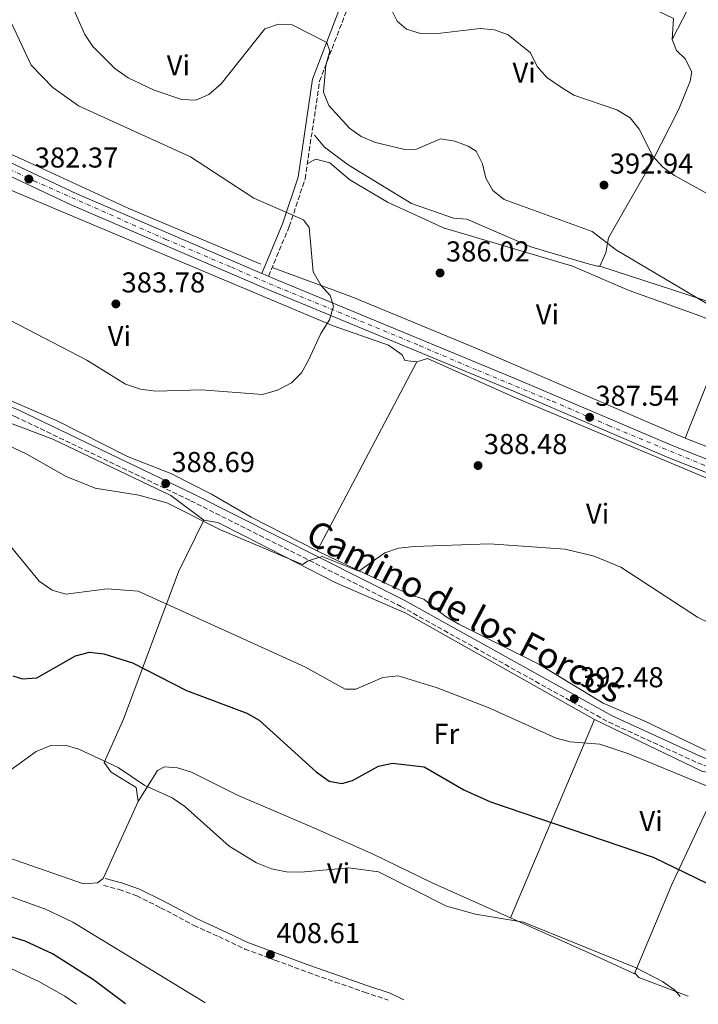
# Model space of a CAD drawing. Units: metres. Extents: x 590995 to 594460, y 4682759 to 4685116.
# Drawn here: x 593705 to 593942, y 4682794 to 4683138 of the extents above; entities that cross this region are included whole.
import ezdxf
from ezdxf.enums import TextEntityAlignment as Align

# ---------------------------------------------------------------- set-up
doc = ezdxf.new("R2010")
doc.units = ezdxf.units.M
doc.header["$MEASUREMENT"] = 0
doc.linetypes.add('DGN Style 3', pattern=[2.435890702152634, 1.739921930109024, -0.6959687720436097])
doc.linetypes.add('DGN Style 4', pattern=[2.7856150101045474, 1.391937544087219, -0.6959687720436097, 0.001739921930109024, -0.6959687720436097])
for name, color, linetype, lineweight in [('Camino', 7, 'DGN Style 3', 0), ('Cota de punto acotado terreno', 7, 'Continuous', 0), ('Curva de nivel directora', 30, 'Continuous', 30), ('Curva de nivel intermedia', 30, 'Continuous', 0), ('Eje pista pavimentada', 7, 'DGN Style 4', 0), ('Etiqueta de uso rústico', 92, 'Continuous', 0), ('Línea de cambio de uso (parcela vista)', 92, 'Continuous', 0), ('Línea de pista pavimentada', 7, 'Continuous', 0), ('Margen derecho', 7, 'Continuous', 0), ('pavimentado', 23, 'Continuous', 0), ('Punto acotado terreno (símbolo)', 7, 'Continuous', 0)]:
    doc.layers.add(name, color=color, linetype=linetype, lineweight=lineweight)
doc.styles.add('Style-Arial', font='arial.ttf')

# ---------------------------------------------------------------- blocks, each defined once
blk = doc.blocks.new('5PATER')
at = {"layer": 'Punto acotado terreno (símbolo)', "linetype": 'Continuous', "lineweight": 0}
h = blk.add_hatch(color=51, dxfattribs=at)
edge = h.paths.add_edge_path()
edge.add_ellipse((0, 0), major_axis=(-0.1095731443231308, -0.1110710700762829), ratio=0.9994222409660317, start_angle=0, end_angle=360)

msp = doc.modelspace()

# ---------------------------------------------------------------- linework, layer by layer
at = {"layer": 'Camino', "color": 7, "linetype": 'DGN Style 3', "lineweight": 0}
for points in [[(593791.9400000019, 4683048.11, 384.4299999999931), (593799.1499999982, 4683065.469999999, 384.8800000000047), (593804.6800000003, 4683082.109999999, 385.929999999993), (593809.7099999995, 4683116.170000002, 389.3899999999995), (593824.0899999985, 4683153.750000002, 391.6399999999996), (593827.1399999993, 4683167.63, 393.8899999999995), (593827.5599999975, 4683179.520000001, 394.8000000000029), (593830.8799999988, 4683187.300000002, 395.3999999999942)], [(593585.8899999995, 4683134.719999999, 379.6399999999995), (593583.7300000003, 4683111.080000003, 381.6000000000059), (593582.8500000021, 4683105.82, 382.9499999999971), (593578.5799999983, 4683091.79, 383.6999999999972), (593576.6999999986, 4683086.050000003, 384.7500000000001), (593575.9699999976, 4683080.670000004, 384.7500000000001), (593575.760000002, 4683070.100000002, 385.800000000003), (593576.170000001, 4683065.140000002, 386.1000000000058), (593577.4600000007, 4683060.06, 386.550000000003), (593579.8500000001, 4683054.600000001, 387.1499999999942), (593583.2399999986, 4683049.600000003, 387.4600000000065), (593587.3799999983, 4683045.280000003, 388.2100000000065), (593592.0300000019, 4683042.170000004, 388.6600000000035), (593625.3999999987, 4683026.180000001, 388.9600000000063), (593640.5500000009, 4683019.480000002, 388.5099999999949), (593688.3999999972, 4683005.270000001, 388.0599999999977), (593703.5899999997, 4682999.190000001, 388.2100000000065), (593764.7699999989, 4682969.850000002, 388.9600000000063), (593838.0799999983, 4682932.970000001, 391.6600000000036), (593910.5199999983, 4682892.610000002, 393.7700000000041), (593941.4200000019, 4682878.5, 393.4700000000012), (593970.2899999993, 4682866.800000001, 393.7700000000041)], [(593734.3700000005, 4682835.730000002, 407.3899999999995), (593739.8799999979, 4682834.25, 407.6900000000023), (593745.98, 4682832.070000002, 407.3899999999995), (593754.3099999982, 4682827.940000002, 407.6900000000023), (593765.9099999988, 4682821.750000001, 407.9900000000051), (593774.5599999989, 4682817.850000003, 407.9900000000051), (593783.6900000019, 4682813.530000002, 407.9900000000051), (593794.1399999993, 4682809.660000001, 407.9900000000051), (593805.8, 4682805.350000001, 408.5899999999966), (593815.1400000008, 4682802.020000001, 408.8899999999995), (593825.3599999979, 4682798.460000001, 408.5899999999966), (593833.36, 4682795.800000001, 408.5899999999966), (593833.6000000013, 4682795.680000001, 408.5899999999966)]]:
    msp.add_polyline3d(points, dxfattribs=at)
at = {"layer": 'Curva de nivel directora', "color": 30, "linetype": 'Continuous', "lineweight": 30, "elevation": 400, "flags": 128}
for points in [[(593702.7999999984, 4682908.800000003), (593706.14, 4682907.760000001), (593711.129999999, 4682908.109999999), (593724.6699999997, 4682915.760000001), (593729.5099999988, 4682917.060000001), (593734.5400000003, 4682916.480000001), (593744.5599999983, 4682913.36), (593763.2699999991, 4682903.720000002), (593784.329999999, 4682895.789999999), (593788.6999999987, 4682893.370000001), (593808.5599999983, 4682875.29), (593813.0199999998, 4682872.109999999), (593817.5199999991, 4682871.230000001), (593821.2000000004, 4682872.240000002), (593830.2199999995, 4682877.230000001), (593835.0899999999, 4682878.390000001), (593846.1600000008, 4682877.060000001), (593860.0199999989, 4682869.040000001), (593869.2900000004, 4682864.850000001), (593925.9500000001, 4682845.609999999), (593944.7199999989, 4682836.49)], [(593742.0999999996, 4682794.470000001), (593730.9100000004, 4682802.740000002), (593716.6399999987, 4682811.880000001), (593707.0599999987, 4682816.220000002), (593671.6299999988, 4682827.130000001), (593655.0100000004, 4682830.609999999), (593634.089999999, 4682833.140000002), (593623.8299999996, 4682835.720000001), (593614.1600000003, 4682839.51), (593601.2199999985, 4682847.460000004), (593587.2699999987, 4682859.060000001), (593569.49, 4682869.170000001), (593565.4600000001, 4682873.000000002), (593555.6699999999, 4682885.890000002), (593551.4499999998, 4682888.730000001), (593546.6800000002, 4682890.270000001), (593541.0599999985, 4682890.480000001), (593514.2099999995, 4682886.590000002), (593497.2800000003, 4682886.850000001), (593491.6199999986, 4682887.960000002), (593481.0300000005, 4682891.810000001), (593472.3699999992, 4682896.960000001), (593460.5599999984, 4682907.550000001), (593457.2699999983, 4682911.510000002)]]:
    msp.add_lwpolyline(points, dxfattribs=at)
at = {"layer": 'Curva de nivel intermedia', "color": 30, "linetype": 'Continuous', "lineweight": 0, "flags": 128}
for points, elevation in [([(593730.6500000011, 4683128.269999999), (593727.8500000003, 4683132.41), (593721.4000000019, 4683147.150000001)], 390), ([(593957.0800000017, 4683070.109999998), (593933.4300000012, 4683083.23), (593929.2100000011, 4683086.27), (593925.8200000003, 4683089.949999998), (593921.1500000011, 4683099.350000001), (593917.9200000013, 4683103.310000001), (593913.3400000014, 4683106.12), (593898.3099999997, 4683111.300000001), (593894.0400000005, 4683113.9), (593888.9600000001, 4683117.470000001), (593885.5300000012, 4683121.289999999), (593883.2400000001, 4683125.970000001), (593875.4200000014, 4683132.34), (593870.7300000021, 4683134.08), (593865.7099999996, 4683134.489999998), (593849.9000000001, 4683132.59), (593844.8600000021, 4683132.73), (593839.9700000016, 4683134.24), (593836.7500000006, 4683137.039999999), (593834.6500000019, 4683141.21)], 395.0000000000001), ([(593696.0500000004, 4683035.75), (593728.6000000014, 4683018.91), (593742.0500000005, 4683010.539999999), (593747.2800000008, 4683008.689999999), (593752.5900000016, 4683008.08), (593768.5599999997, 4683008.46), (593789.8400000009, 4683006.849999999), (593795.0500000011, 4683008.42), (593799.8900000004, 4683010.91), (593803.3900000006, 4683014.470000001), (593805.9000000006, 4683018.840000001), (593810.1299999997, 4683028.159999999), (593813.2200000009, 4683032.88), (593814.5799999998, 4683037.720000001), (593813.4000000019, 4683041.349999999), (593810.1600000008, 4683044.960000001), (593807.4200000007, 4683049.710000001), (593806.0599999994, 4683065.109999998), (593804.1000000014, 4683067.810000001), (593786.8300000001, 4683075.38), (593764.7199999997, 4683089.73), (593725.7400000005, 4683107.550000001), (593716.7800000019, 4683113.880000001), (593709.1399999997, 4683121.699999999), (593702.4000000006, 4683136.149999999)], 385), ([(593953.900000001, 4683033.09), (593913.1800000004, 4683057.179999998), (593904.7000000002, 4683063.679999998), (593874.0700000015, 4683074.930000001), (593870.150000001, 4683078.06), (593867.6000000006, 4683082.349999999), (593866.5299999999, 4683087.289999999), (593864.3200000017, 4683091.779999999), (593861.5299999998, 4683093.489999998), (593856.8000000002, 4683095.189999999), (593851.8499999993, 4683095.970000001), (593843.4699999996, 4683092.439999999), (593839.3800000014, 4683092.349999999), (593829.2300000016, 4683094.74), (593824.2200000002, 4683096.88), (593820.140000001, 4683099.779999998), (593812.9400000015, 4683107.67), (593811.1100000008, 4683112.32), (593811.9300000012, 4683121.730000001), (593813.2300000021, 4683126.63), (593812.290000001, 4683129.640000001), (593800.1200000005, 4683135.77), (593795.3399999995, 4683136.009999999), (593790.5800000008, 4683134.380000002), (593775.3900000005, 4683115.219999999), (593771.1100000001, 4683111.539999999), (593766.5300000003, 4683109.49), (593761.7000000001, 4683109.689999999), (593752.1, 4683112.990000002), (593743.0000000005, 4683117.350000001), (593738.3899999993, 4683120.519999999), (593730.6500000011, 4683128.269999999)], 390), ([(593692.9000000011, 4682993.02), (593707.6599999999, 4682986.130000001), (593721.3500000006, 4682978.279999998), (593731.5099999993, 4682974.189999999), (593746.6600000017, 4682971.779999998), (593756.4400000006, 4682969.069999999), (593775.2200000006, 4682959.7), (593803.7400000015, 4682947.580000001), (593805.7500000009, 4682948.91), (593810.57, 4682950.399999999), (593823.42, 4682945.24), (593832.4700000002, 4682951.73), (593837.2500000013, 4682953.31), (593842.740000001, 4682953.910000001), (593868.9500000007, 4682954.800000001), (593895.3200000013, 4682952.9), (593905.4199999998, 4682950.529999999), (593914.7500000017, 4682946.66), (593941.4100000008, 4682929.279999999), (593955.3000000002, 4682922.5)], 390), ([(593702.4100000019, 4682953.390000001), (593712.030000002, 4682941.74), (593716.470000001, 4682938.66), (593721.27, 4682937.240000002), (593735.7100000015, 4682939.109999999), (593746.530000002, 4682938.329999999), (593804.5199999993, 4682911.930000001), (593818.5899999997, 4682904.109999998), (593822.3800000006, 4682904.16), (593831.7200000016, 4682908.230000001), (593837.0900000003, 4682908.779999998), (593850.7300000016, 4682904.63), (593868.4200000009, 4682897.800000001), (593892.190000002, 4682887.029999999), (593897.0300000012, 4682885.749999999), (593907.4500000017, 4682884.96), (593917.1900000003, 4682881.720000001), (593951.0700000012, 4682867.779999998)], 395.0000000000001), ([(593697.3100000012, 4682872.640000001), (593710.9099999999, 4682882.4), (593716.0900000011, 4682884.509999998), (593720.9900000006, 4682884.619999998), (593725.7800000006, 4682883.189999999), (593739.5500000016, 4682876.789999999), (593748.8000000007, 4682870.560000001), (593758.2900000013, 4682866.220000001), (593762.7200000014, 4682863.189999999), (593778.1900000012, 4682849.439999999), (593787.7599999999, 4682843.59), (593792.9299999999, 4682841.460000001), (593798.1700000014, 4682840.41), (593803.2200000007, 4682840.380000002), (593819.9199999997, 4682841.820000002), (593830.2500000007, 4682840.399999999), (593853.9500000003, 4682828.470000001), (593864.0500000011, 4682825.679999999), (593880.73, 4682822.869999999), (593920.1100000017, 4682806.939999999), (593929.2600000004, 4682802.24), (593933.5300000017, 4682799.149999999), (593935.3900000014, 4682797.029999998)], 405.0000000000001), ([(593769.8700000017, 4682794.84), (593769.730000001, 4682794.909999999), (593723.76, 4682822.909999999), (593714.150000001, 4682827.470000001), (593699.2700000014, 4682832.75)], 405.0000000000001), ([(593724.9600000003, 4682794.249999999), (593720.8699999999, 4682797.05), (593711.870000001, 4682802.189999999), (593697.2300000007, 4682808.98)], 395.0000000000001)]:
    msp.add_lwpolyline(points, dxfattribs=dict(at, elevation=elevation))
at = {"layer": 'Eje pista pavimentada', "color": 7, "linetype": 'DGN Style 4', "lineweight": 0}
msp.add_polyline3d([(593591.6989753578, 4683134.372183411, 379.272100000002), (593595.5599999989, 4683131.870000001, 379.3200000000071), (593611.3700000006, 4683123.530000002, 379.3899999999995), (593631.5900000001, 4683114.620000003, 379.1199999999953), (593645.3399999987, 4683109.870000003, 379.7200000000013), (593663.3599999987, 4683103.16, 380.5099999999949), (593674.3799999983, 4683098.27, 380.8600000000007), (593685.9999999988, 4683092.630000001, 381.1499999999942), (593710.1499999978, 4683081.420000004, 382.3399999999965), (593756.159999999, 4683060.960000004, 383.2100000000065), (593778.9699999989, 4683051.280000002, 384), (593792.199999999, 4683045.52, 384.4700000000012), (593821.3199999989, 4683033.580000003, 385.3300000000018), (593844.6099999995, 4683023.899999999, 386.0299999999988), (593864.8299999969, 4683015.270000001, 386.6300000000047), (593890.9099999992, 4683004.5, 387.2599999999947), (593910.4600000002, 4682996.06, 387.6100000000005), (593929.3399999986, 4682988.2, 387.8099999999978), (593944.6900000019, 4682981.810000001, 387.9700000000012)], dxfattribs=at)
at = {"layer": 'Línea de cambio de uso (parcela vista)', "color": 92, "linetype": 'Continuous', "lineweight": 0, "extrusion": (0.8543765525394781, -0.4458283928128052, 0.2669789329379898), "elevation": -1580324.303604432, "flags": 128}
msp.add_lwpolyline([(4426707.683385422, 438214.8590359869), (4426652.710830768, 438218.1484333292), (4426625.130731132, 438217.3494314512)], dxfattribs=at)
at = {"layer": 'Línea de cambio de uso (parcela vista)', "color": 92, "linetype": 'Continuous', "lineweight": 0, "extrusion": (-0.002676470621308721, -0.006691176553445162, 0.9999740319935034), "elevation": -32536.80920557708, "flags": 128}
msp.add_lwpolyline([(593951.4506855824, 4682917.433062134), (593935.9899379996, 4682878.78219689)], dxfattribs=at)
at = {"layer": 'Línea de cambio de uso (parcela vista)', "color": 92, "linetype": 'Continuous', "lineweight": 0, "extrusion": (0.01878612603133187, 0.03562922926498036, 0.9991884904715019), "elevation": 178394.57734936, "flags": 128}
msp.add_lwpolyline([(1658888.03359318, -4415832.439263323), (1658888.03359318, -4415757.962873303)], dxfattribs=at)
at = {"layer": 'Línea de cambio de uso (parcela vista)', "color": 92, "linetype": 'Continuous', "lineweight": 0, "extrusion": (0.02166847363691315, 0.04117012191801246, 0.9989171628876453), "elevation": 206053.7718875582, "flags": 128}
msp.add_lwpolyline([(1655595.12998029, -4415789.751401411), (1655595.12998029, -4415789.747102574)], dxfattribs=at)
at = {"layer": 'Línea de cambio de uso (parcela vista)', "color": 92, "linetype": 'Continuous', "lineweight": 0, "extrusion": (0.0585254938234832, 0.1386318234808889, 0.9886131620057873), "elevation": 684345.9435910697, "flags": 128}
msp.add_lwpolyline([(1274158.4372539, -4493297.713542131), (1274158.4372539, -4493373.60172717)], dxfattribs=at)
at = {"layer": 'Línea de cambio de uso (parcela vista)', "color": 92, "linetype": 'Continuous', "lineweight": 0, "extrusion": (-0.00545762829455098, -0.02703073936530933, 0.9996197043990096), "elevation": -129429.1990462817, "flags": 128}
msp.add_lwpolyline([(-344637.3681073597, 4706026.836497715), (-344597.0927006529, 4706016.682812937), (-344592.389572901, 4706016.682812937)], dxfattribs=at)
at = {"layer": 'Línea de cambio de uso (parcela vista)', "color": 92, "linetype": 'Continuous', "lineweight": 0, "extrusion": (0.05128430576920458, 0.1258796240454838, 0.9907190521191861), "elevation": 620330.1163348999, "flags": 128}
msp.add_lwpolyline([(1216831.199373418, -4518411.865762541), (1216831.199373418, -4518411.868705328)], dxfattribs=at)
at = {"layer": 'Línea de cambio de uso (parcela vista)', "color": 92, "linetype": 'Continuous', "lineweight": 0, "extrusion": (0.4041465910937683, 0.8995225492575321, 0.1659057451823696), "elevation": 4452386.334414307, "flags": 128}
msp.add_lwpolyline([(1377383.367251194, -748646.6262512228), (1377400.327354345, -748647.2144020437), (1377431.352429423, -748646.9356388357)], dxfattribs=at)
at = {"layer": 'Línea de cambio de uso (parcela vista)', "color": 92, "linetype": 'Continuous', "lineweight": 0, "extrusion": (0.09679652434475859, 0.1661061308474883, 0.9813455997606815), "elevation": 835729.1927403779, "flags": 128}
msp.add_lwpolyline([(1844586.98890407, -4263854.633889838), (1844585.652625032, -4263854.117900285), (1844567.506869199, -4263857.238804844)], dxfattribs=at)
at = {"layer": 'Línea de cambio de uso (parcela vista)', "color": 92, "linetype": 'Continuous', "lineweight": 0}
for points in [[(593865.2802999998, 4683171.140500001, 396.7648999999947), (593881.0700000003, 4683162.300000001, 397.179999999993), (593900.1600000003, 4683153.960000001, 397.8000000000029), (593933.04, 4683138.029999999, 397.9499999999971), (593932.6500000004, 4683130.710000001, 397.3500000000058)], [(593932.6500000004, 4683130.710000001, 397.3500000000058), (593934.0800000001, 4683126.859999999, 397.1999999999971), (593937.1100000005, 4683123.880000001, 397.0500000000029), (593939.4199999999, 4683119.41, 397.0500000000029), (593938.9299999997, 4683116.17, 397.0500000000029), (593934.9400000004, 4683106.369999999, 395.5500000000029), (593925.6600000003, 4683088.180000001, 394.5099999999948), (593910.3899999997, 4683061.460000001, 390.6199999999953), (593909.5199999996, 4683056.279999999, 389.6499999999942), (593907.4100000003, 4683051.58, 388.6300000000047)], [(593627.7400000002, 4683118.869999999, 379.6199999999953), (593640.2199999997, 4683116.949999999, 380.1199999999953), (593649.8200000003, 4683114.130000001, 380.5099999999948), (593706.9500000002, 4683088.449999999, 381.4199999999983), (593743.2300000006, 4683071.74, 383.6900000000023), (593789.29, 4683052.289999999, 384.7299999999959)], [(593907.4100000003, 4683051.58, 388.6300000000047), (593906.4800000006, 4683051.67, 388.929999999993), (593902.5199999996, 4683052.66, 388.0299999999988), (593883.3700000001, 4683058.41, 387.9400000000023), (593861.0499999998, 4683067.99, 387.5800000000018), (593856.4299999997, 4683068.369999999, 387.7299999999959), (593841.7999999998, 4683073.529999999, 388.0299999999988), (593819.6600000003, 4683086.960000001, 388.0299999999988), (593811.4500000002, 4683093.07, 387.8899999999995), (593807.9500000002, 4683097.289999999, 387.7299999999959)], [(593805.4600000001, 4683087.390000001, 385.6300000000047), (593808.4199999999, 4683088.9, 385.6300000000047), (593813.2999999998, 4683087.619999999, 385.6300000000047), (593820.2599999999, 4683081.779999999, 385.6300000000047), (593833.5999999996, 4683073.810000001, 385.179999999993), (593852.9600000001, 4683064.970000001, 385.3300000000018), (593897.8600000005, 4683051.619999999, 385.929999999993), (593917.5800000001, 4683043.100000001, 386.679999999993), (593942.2699999996, 4683034.300000001, 387.1300000000047), (593961.9199999999, 4683026.67, 388.3300000000018), (593976.6399999997, 4683020.08, 388.3300000000018), (593991.8600000005, 4683015.980000001, 389.8399999999965), (593995.9800000006, 4683016.9, 389.5399999999936), (594000.8399999999, 4683018.83, 391.0399999999936), (594005.0999999996, 4683021.91, 391.0399999999936), (594014.4500000002, 4683030.42, 392.3899999999995), (594030.3099999996, 4683046.4, 393.2899999999936), (594029.5800000001, 4683048.100000001, 394.3399999999965)], [(593843.5700000003, 4683018.25, 386.8399999999965), (593839.4500000002, 4683018.710000001, 386.3899999999995), (593838.54, 4683020.67, 386.3899999999995), (593833.7000000002, 4683024.109999999, 385.9400000000023), (593814.4600000001, 4683030.880000001, 384.8899999999995), (593702.1500000004, 4683078.180000001, 383.5399999999936)], [(593937.0800000001, 4682991.66, 387.5299999999988), (593863.9299999997, 4683023.199999999, 385.6999999999971), (593821.0099999999, 4683040.92, 385.2299999999959), (593793.2100000001, 4683051.17, 385.1699999999983)], [(593907.4100000003, 4683051.58, 388.4799999999959), (593948.3700000001, 4683038.24, 388.7799999999988), (593957.7199999997, 4683034.75, 389.4199999999983), (593973.3899999997, 4683027.890000001, 390.5800000000018), (593994.0899999999, 4683016.480000001, 389.9799999999959)], [(594026.3300000001, 4682950.74, 389.1000000000058), (594005.7800000003, 4682955.609999999, 388.9100000000035), (593949.6699999999, 4682975.67, 388.4700000000012), (593878.6299999999, 4683005.52, 386.8500000000058), (593847.3099999996, 4683019.439999999, 386.8399999999965), (593843.5700000003, 4683018.25, 386.8399999999965)], [(593684.4800000006, 4683012.350000001, 386.5399999999936), (593718.2999999998, 4682997.67, 386.5399999999936), (593742.7400000002, 4682985.32, 386.5399999999936), (593757.8300000001, 4682979.310000001, 386.9900000000052), (593772.0300000003, 4682972.100000001, 387.8999999999942), (593785.8600000005, 4682964.109999999, 387.8999999999942), (593808.8619999997, 4682952.423800001, 389.6680999999954)], [(593680.9600000001, 4683004.82, 389.5599999999977), (593716.79, 4682991.310000001, 389.25), (593757.8399999999, 4682971.619999999, 389.25), (593769.3799999999, 4682963.08, 390.75)], [(594009.1699999999, 4682968.220000001, 389.0800000000018), (593999.9500000002, 4682968.949999999, 389.0800000000018), (593965.0199999996, 4682980.800000001, 388.4799999999959), (593937.0800000001, 4682991.66, 387.5299999999988)], [(593746.5099999999, 4682864.930000001, 405.179999999993), (593745.8200000003, 4682869.880000001, 405.3300000000018), (593737.0599999996, 4682875.16, 405.179999999993), (593734.5800000001, 4682878.51, 404.7299999999959), (593741.3399999999, 4682893.66, 402.9199999999983), (593760.5599999996, 4682945.08, 393.0500000000029), (593769.3799999999, 4682963.08, 390.6000000000058)], [(593769.3799999999, 4682963.08, 390.75), (593774.29, 4682962.220000001, 390.3099999999977), (593783.3899999997, 4682957.630000001, 389.9900000000052), (593815.1399999997, 4682941.32, 391.8099999999977), (593839.7999999998, 4682930.689999999, 393.0099999999948), (593905.4900000002, 4682893.5, 394.3399999999965)], [(593808.8619999997, 4682952.423800001, 389.6680999999954), (593813.1799999997, 4682950.230000001, 390), (593841.0999999996, 4682937.109999999, 390.5899999999965), (593846.0300000003, 4682935.529999999, 390.75), (593849.8399999999, 4682932.369999999, 390.6000000000058), (593853.8099999996, 4682929.41, 391.3399999999965), (593858.2100000001, 4682926.800000001, 391.4199999999983), (593886.0800000001, 4682912.810000001, 392.5500000000029), (593908.5099999999, 4682899.26, 392.25), (593923.0899999999, 4682892.970000001, 391.8000000000029), (593956.7300000006, 4682876.77, 392.25), (593980.8899999997, 4682867.939999999, 392.8399999999965), (593995.8099999996, 4682860.83, 393.6100000000006)], [(593746.5099999999, 4682864.930000001, 405.6100000000006), (593734.2999999998, 4682838.130000001, 407.8800000000047), (593732.2699999996, 4682836.630000001, 407.8800000000047), (593727.4100000003, 4682836.26, 407.8800000000047), (593687.9600000001, 4682850.01, 407.2799999999988), (593666.6900000004, 4682855.480000001, 407.2799999999988), (593645.1699999999, 4682859.470000001, 407.5800000000018), (593633.79, 4682862.880000001, 407.5800000000018), (593624.3499999996, 4682867.91, 407.5800000000018), (593605.5700000003, 4682879.960000001, 406.9799999999959), (593586.0899999999, 4682889.030099999, 406.2911000000022)], [(593876.3110999997, 4682824.3827, 404.5749000000069), (593849.0099999999, 4682836.600000001, 404.8399999999965), (593828.5899999999, 4682846.52, 404.2799999999988), (593806.8499999996, 4682856.189999999, 402.9199999999983), (593781.3099999996, 4682867.01, 403.820000000007), (593765.0300000003, 4682875.24, 403.6699999999983), (593760.1900000004, 4682876.74, 403.9799999999959), (593755.6900000004, 4682877.029999999, 404.2799999999988), (593753.2699999996, 4682875.800000001, 404.429999999993), (593746.5099999999, 4682864.930000001, 405.6100000000006)], [(593947.5701000001, 4682874.6492, 394.209799999997), (593948.5800000001, 4682871.699999999, 393.7599999999948), (593947.9900000002, 4682869.060000001, 393.9100000000035), (593942.9299999997, 4682858.32, 396.9100000000035), (593932.4600000001, 4682836.050000001, 401.3300000000018), (593919.5999999996, 4682805.24, 404.7299999999959), (593920.0603999998, 4682804.670299999, 404.7807999999932)]]:
    msp.add_polyline3d(points, dxfattribs=at)
at = {"layer": 'Línea de pista pavimentada', "color": 7, "linetype": 'Continuous', "lineweight": 0, "extrusion": (-0.02933065908701946, 0.01262493588451549, 0.9994900316818737), "elevation": 42091.10712497095, "flags": 128}
msp.add_lwpolyline([(-4536257.422087067, -1305424.106016153), (-4536257.422087067, -1305421.600721756)], dxfattribs=at)
at = {"layer": 'Línea de pista pavimentada', "color": 7, "linetype": 'Continuous', "lineweight": 0}
for points in [[(593588.0799999977, 4683133.59, 379.1600000000036), (593613.9299999999, 4683120.250000001, 379.3600000000006), (593626.1099999994, 4683114.899999999, 378.9100000000035), (593666.4600000011, 4683099.620000003, 380.679999999993), (593723.350000001, 4683072.920000004, 382.1000000000059), (593791.7099999995, 4683043.550000001, 384.4799999999958), (593877.2499999999, 4683008.100000002, 387.0299999999988), (593931.5, 4682984.850000002, 387.8399999999965), (593979.7300000007, 4682965.88, 388.3300000000017), (594002.0599999981, 4682959.059999999, 388.8600000000007), (594027.9999999994, 4682952.449999999, 389.8200000000071)], [(593594.6499999971, 4683135.010000002, 379.5299999999989), (593615.7699999994, 4683124.120000003, 379.3600000000006), (593627.7399999988, 4683118.870000003, 378.9100000000035), (593668.1299999986, 4683103.570000002, 380.679999999993), (593725.11, 4683076.830000003, 382.1000000000059), (593789.6399999997, 4683049.100000002, 384.3500000000058)], [(593791.9400000019, 4683048.11, 384.4299999999931), (593793.3799999993, 4683047.489999998, 384.4799999999958), (593878.9200000018, 4683012.039999999, 387.0299999999988), (593933.1299999994, 4682988.820000002, 387.8399999999965), (593981.1400000011, 4682969.930000001, 388.3300000000017), (594003.2100000012, 4682963.180000001, 388.8600000000007), (594042.129999998, 4682953.27, 390.3099999999979), (594072.1700000011, 4682946.410000003, 390.5200000000042), (594112.7499999986, 4682936.449999999, 391.9900000000054), (594169.6600000008, 4682920.250000001, 392.2400000000054), (594213.7399999985, 4682907.010000003, 393.570000000007), (594238.4999999999, 4682899.960000004, 393.5200000000042), (594293.1299999978, 4682882.800000001, 393.3699999999953), (594345.3900000006, 4682863.06, 393.4199999999983), (594376.3199999989, 4682850.330000003, 393.3300000000018), (594424.6700000003, 4682829.350000003, 393.6399999999995), (594459.9699999985, 4682812.760000002, 394.0399999999937)]]:
    msp.add_polyline3d(points, dxfattribs=at)
at = {"layer": 'Margen derecho', "color": 7, "linetype": 'Continuous', "lineweight": 0}
for points in [[(593789.6399999997, 4683049.100000002, 384.4299999999931), (593796.8099999981, 4683066.350000001, 384.8800000000047), (593802.2399999973, 4683082.690000003, 385.929999999993), (593807.2799999998, 4683116.809999999, 389.3899999999995), (593821.69, 4683154.469999999, 391.6399999999996), (593824.6499999971, 4683167.949999999, 393.8899999999995), (593825.0799999986, 4683180.070000002, 394.8000000000029), (593828.5900000001, 4683188.280000003, 395.3999999999942)], [(593588.0799999977, 4683133.59, 379.6399999999995), (593586.2100000014, 4683110.770000001, 381.6000000000059), (593585.2899999983, 4683105.25, 382.9499999999971), (593580.9600000011, 4683091.039999999, 383.6999999999972), (593579.1399999993, 4683085.489999999, 384.7500000000001), (593578.4699999989, 4683080.480000001, 384.7500000000001), (593578.2600000009, 4683070.180000001, 385.800000000003), (593578.6499999977, 4683065.550000002, 386.1000000000058), (593579.8299999977, 4683060.870000001, 386.550000000003), (593582.0499999995, 4683055.810000001, 387.1499999999942), (593585.19, 4683051.180000002, 387.4600000000065), (593588.9899999975, 4683047.210000002, 388.2100000000065), (593593.2700000001, 4683044.350000002, 388.6600000000035), (593626.4499999991, 4683028.449999999, 388.9600000000063), (593641.4200000004, 4683021.84, 388.5099999999949), (593689.230000001, 4683007.640000002, 388.0599999999977), (593704.6, 4683001.480000002, 388.2100000000065), (593765.8700000008, 4682972.09, 388.9600000000063), (593839.2499999995, 4682935.180000001, 391.6600000000036), (593911.6499999971, 4682894.840000002, 393.7700000000041), (593942.4099999999, 4682880.800000003, 393.4700000000012), (593971.1599999988, 4682869.140000002, 393.7700000000041), (593983.839999999, 4682864.860000002, 393.5299999999988)], [(593735.0199999987, 4682838.149999999, 407.3899999999995), (593740.629999999, 4682836.63, 407.6900000000023), (593746.9600000011, 4682834.38, 407.3899999999995), (593755.4499999982, 4682830.16, 407.6900000000023), (593767.0199999998, 4682824, 407.9900000000051), (593775.6099999995, 4682820.120000003, 407.9900000000051), (593784.6599999998, 4682815.840000002, 407.9900000000051), (593794.9999999997, 4682812.000000001, 407.9900000000051), (593806.6499999972, 4682807.700000001, 408.5899999999966), (593815.9699999979, 4682804.38, 408.8899999999995), (593826.1600000004, 4682800.830000003, 408.5899999999966), (593834.3199999988, 4682798.120000001, 408.5899999999966), (593839.0300000005, 4682795.760000003, 408.5899999999966)]]:
    msp.add_polyline3d(points, dxfattribs=at)
at = {"layer": 'pavimentado', "color": 23, "linetype": 'Continuous', "lineweight": 0}
msp.add_polyline3d([(593979.7300000011, 4682965.88, 388.3300000000018), (593931.5000000005, 4682984.850000001, 387.8399999999965), (593877.2500000005, 4683008.100000002, 387.0299999999988), (593791.7100000001, 4683043.55, 384.4799999999959), (593723.3500000014, 4683072.920000002, 382.1000000000058), (593666.4600000016, 4683099.620000001, 380.679999999993), (593626.11, 4683114.899999999, 378.9100000000035), (593613.9300000004, 4683120.25, 379.3600000000006), (593588.0799999983, 4683133.59, 379.1600000000035), (593594.6499999975, 4683135.010000001, 379.5299999999988), (593615.7699999999, 4683124.120000001, 379.3600000000006), (593627.7399999994, 4683118.870000001, 379.6199999999953), (593668.1299999991, 4683103.570000002, 380.679999999993), (593725.1100000006, 4683076.830000003, 382.1000000000058), (593789.6400000004, 4683049.100000001, 384.3500000000058), (593791.9400000024, 4683048.109999999, 384.429999999993), (593793.3799999997, 4683047.489999998, 384.4799999999959), (593878.9200000024, 4683012.039999999, 387.0299999999988), (593933.1299999999, 4682988.820000002, 387.8399999999965), (593981.1400000015, 4682969.930000001, 388.3300000000018)], dxfattribs=at)

# ---------------------------------------------------------------- block references
at = {"layer": 'Punto acotado terreno (símbolo)', "color": 7, "linetype": 'Continuous', "lineweight": 0, "xscale": 10, "yscale": 10, "zscale": 10}
for p in [(593708.3599999996, 4683082.010000004, 382.3699999999959), (593908.8399999997, 4683079.899999999, 392.9400000000023), (593851.7100000007, 4683049.260000002, 386.0200000000041), (593738.6999999977, 4683038.460000001, 383.7799999999993), (593903.8199999996, 4682998.940000003, 387.5399999999936), (593864.9499999997, 4682982.100000003, 388.4799999999964), (593756.0599999984, 4682975.84, 388.6900000000023), (593898.4899999986, 4682900.800000001, 392.4799999999964), (593792.5700000002, 4682811.59, 408.610000000001)]:
    msp.add_blockref('5PATER', p, dxfattribs=at)

# ---------------------------------------------------------------- texts
at = {"color": 7, "linetype": 'Continuous', "lineweight": 0, "style": 'Style-Arial'}
msp.add_text('Camino de los Forcos', height=9, rotation=332.326, dxfattribs=at).set_placement((593858.3226695566, 4682927.268392295, 390.3500000000058), align=Align.CENTER)
at = {"layer": 'Cota de punto acotado terreno', "color": 7, "linetype": 'Continuous', "lineweight": 0, "style": 'Style-Arial'}
for s, p in [('382.37', (593710.4200000009, 4683086.010000002, 382.3699999999953)), ('392.94', (593910.8299999973, 4683083.899999999, 392.9400000000023)), ('386.02', (593853.7600000009, 4683053.260000003, 386.0200000000041)), ('383.78', (593740.6800000005, 4683042.460000001, 383.7799999999988)), ('387.54', (593905.8099999992, 4683002.940000001, 387.5399999999936)), ('388.48', (593866.9400000017, 4682986.100000001, 388.4799999999959)), ('388.69', (593758.0500000002, 4682979.840000001, 388.6900000000023)), ('392.48', (593900.4800000003, 4682904.800000001, 392.4799999999959)), ('408.61', (593794.649999999, 4682815.590000002, 408.6100000000006))]:
    msp.add_text(s, height=7.000000000000002, dxfattribs=at).set_placement(p)
at = {"layer": 'Etiqueta de uso rústico', "color": 92, "linetype": 'Continuous', "lineweight": 0, "style": 'Style-Arial'}
for s, p in [('Vi', (593760.4889322199, 4683121.700009997, 391.4700000000012)), ('Vi', (593881.0089322187, 4683119.120010001, 393.9400000000023)), ('Vi', (593889.1189322179, 4683034.830010002, 385.9900000000052)), ('Vi', (593739.9289322185, 4683027.25001, 384.3699999999953)), ('Vi', (593906.5989322192, 4682965.300009999, 389.1499999999942)), ('Fr', (593853.9036852679, 4682888.550010001, 397.75)), ('Vi', (593925.2389322206, 4682858.130009997, 398.320000000007)), ('Vi', (593816.3089322192, 4682839.960010001, 405.1300000000047))]:
    msp.add_text(s, height=7.000000000000002, dxfattribs=at).set_placement(p, align=Align.MIDDLE_CENTER)

doc.saveas('drawing.dxf')
